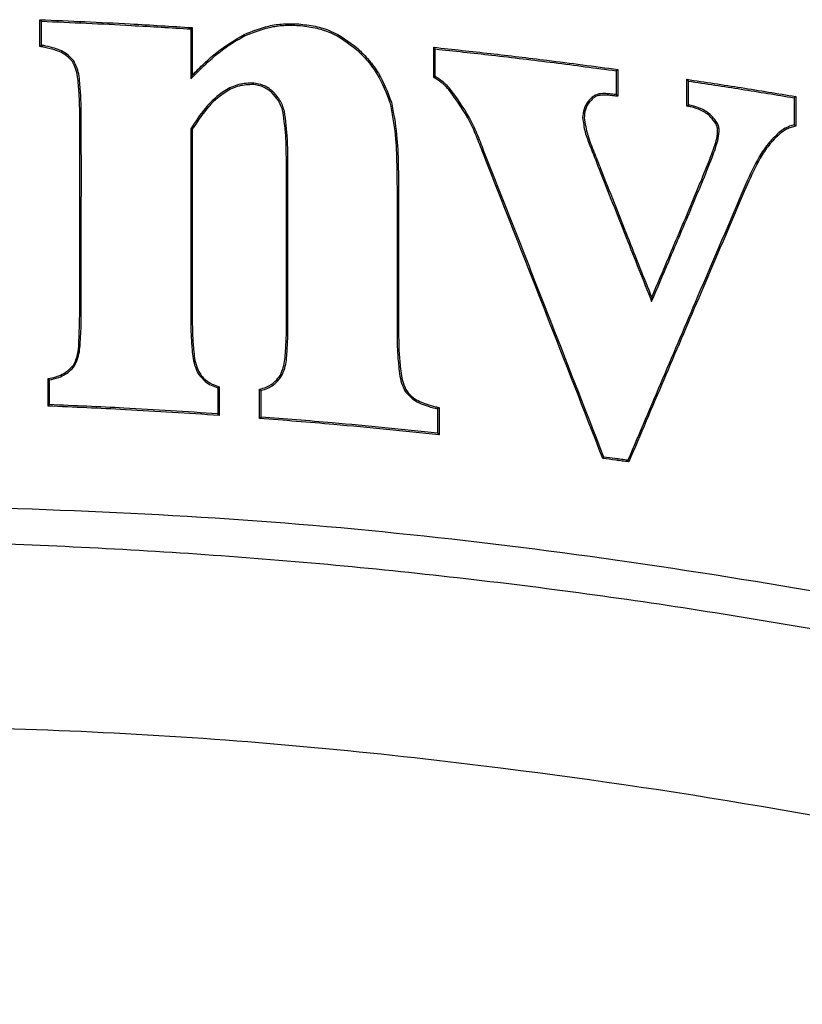
# Model space of a CAD drawing. Units: inches. Extents: x 77.4 to 154, y 50.8 to 127.5.
# Drawn here: x 142.1 to 142.6, y 83.9 to 84.5 of the extents above; entities that cross this region are included whole.
import ezdxf

# ---------------------------------------------------------------- set-up
doc = ezdxf.new("R2010")
doc.units = ezdxf.units.IN
doc.header["$LTSCALE"] = 24
doc.header["$MEASUREMENT"] = 0

msp = doc.modelspace()

# ---------------------------------------------------------------- linework, layer by layer
at = {"color": 7, "linetype": 'Continuous', "lineweight": 25}
for p, q in [((142.19811, 84.47081), (142.1981, 84.45818)), ((142.23195, 84.46736), (142.23238, 84.46651)), ((142.10265, 84.45983), (142.1036, 84.46061)), ((142.19907, 84.44157), (142.19812, 84.43922)), ((142.24917, 84.43079), (142.24979, 84.43151)), ((142.46725, 84.42933), (142.4659, 84.42947)), ((142.46821, 84.42827), (142.46725, 84.42933)), ((142.51189, 84.42209), (142.51284, 84.42287)), ((142.51466, 84.42248), (142.51284, 84.42287)), ((142.19907, 84.40736), (142.19811, 84.40762)), ((142.38248, 84.39372), (142.38337, 84.39406)), ((142.48966, 84.30095), (142.48963, 84.29845)), ((142.12386, 84.2583), (142.12462, 84.25773)), ((142.3347, 84.2419), (142.3339, 84.24138)), ((142.35263, 84.23097), (142.35427, 84.23057)), ((142.35522, 84.23132), (142.35427, 84.23057)), ((142.45872, 84.19923), (142.4594, 84.2001)), ((142.47519, 84.19703), (142.47459, 84.19807))]:
    msp.add_line(p, q, dxfattribs=at)
at = {"color": 7, "linetype": 'Continuous', "lineweight": 25, "flags": 128}
for points in [[(142.10265, 84.47669), (142.10313, 84.47619), (142.1036, 84.4757)], [(142.19907, 84.4717), (142.19871, 84.47137), (142.19841, 84.47109), (142.19811, 84.47081)], [(142.35177, 84.45924), (142.35225, 84.45871), (142.35272, 84.45818)], [(142.46821, 84.44521), (142.46773, 84.44479), (142.46725, 84.44437)], [(142.51189, 84.43899), (142.51236, 84.43843), (142.51284, 84.43788)], [(142.58076, 84.42811), (142.58028, 84.4277), (142.5798, 84.4273)], [(142.21614, 84.24445), (142.21573, 84.24416), (142.21518, 84.24377)], [(142.10788, 84.23231), (142.10835, 84.23276), (142.10883, 84.23322)], [(142.21614, 84.22638), (142.21566, 84.22689), (142.21518, 84.2274)], [(142.24158, 84.22453), (142.24205, 84.22497), (142.24253, 84.22541)], [(142.35522, 84.21414), (142.35474, 84.21467), (142.35427, 84.2152)]]:
    msp.add_lwpolyline(points, dxfattribs=at)
at = {"color": 7, "linetype": 'Continuous', "lineweight": 25}
msp.add_arc((142.83875, 84.77514), 0.51987, 221.93973, 222.04491, dxfattribs=at)
for points, knots in [([(142.10265, 84.45983), (142.10265, 84.46123), (142.10265, 84.46404), (142.10265, 84.46966), (142.10265, 84.47388), (142.10265, 84.47669)], [0, 0, 0, 0, 0.25, 0.5, 1, 1, 1, 1]), ([(142.10265, 84.47669), (142.11217, 84.4763), (142.1312, 84.47552), (142.16335, 84.47391), (142.18595, 84.47251), (142.19907, 84.4717)], [0, 0, 0, 0, 0.295816, 0.591631, 1, 1, 1, 1]), ([(142.1036, 84.4757), (142.11312, 84.47531), (142.13215, 84.47452), (142.16366, 84.47293), (142.18563, 84.47158), (142.19811, 84.47081)], [0, 0, 0, 0, 0.301783, 0.603565, 1, 1, 1, 1]), ([(142.1036, 84.46061), (142.1036, 84.46201), (142.1036, 84.46483), (142.1036, 84.46986), (142.1036, 84.47348), (142.1036, 84.4757)], [0, 0, 0, 0, 0.279389, 0.558777, 1, 1, 1, 1]), ([(142.19907, 84.4717), (142.19907, 84.47057), (142.19906, 84.46829), (142.19906, 84.46378), (142.19906, 84.46042), (142.19906, 84.45819)], [0, 0, 0, 0, 0.2525, 0.505, 1, 1, 1, 1]), ([(142.23195, 84.46736), (142.23701, 84.46941), (142.24502, 84.47264), (142.25679, 84.47432), (142.26316, 84.47412), (142.26638, 84.47402)], [0, 0, 0, 0, 0.46087, 0.727673, 1, 1, 1, 1]), ([(142.23238, 84.46651), (142.23746, 84.46856), (142.24538, 84.47175), (142.25699, 84.47337), (142.26318, 84.47317), (142.2663, 84.47307)], [0, 0, 0, 0, 0.468052, 0.731369, 1, 1, 1, 1]), ([(142.2663, 84.47307), (142.26978, 84.47266), (142.27655, 84.47185), (142.28962, 84.46802), (142.29767, 84.46192), (142.30303, 84.45785)], [0, 0, 0, 0, 0.259945, 0.506476, 1, 1, 1, 1]), ([(142.26638, 84.47402), (142.26986, 84.47361), (142.2767, 84.4728), (142.28998, 84.46893), (142.2982, 84.4627), (142.30368, 84.45854)], [0, 0, 0, 0, 0.255904, 0.503655, 1, 1, 1, 1]), ([(142.19812, 84.43922), (142.2006, 84.44177), (142.20557, 84.44688), (142.21364, 84.45417), (142.22243, 84.46103), (142.22905, 84.46468), (142.23238, 84.46651)], [0, 0, 0, 0, 0.242587, 0.485278, 0.740987, 1, 1, 1, 1]), ([(142.19907, 84.44157), (142.20158, 84.4441), (142.20659, 84.44915), (142.21703, 84.45852), (142.22603, 84.46385), (142.23195, 84.46736)], [0, 0, 0, 0, 0.254597, 0.509286, 1, 1, 1, 1]), ([(142.1049, 84.45938), (142.10472, 84.45942), (142.10434, 84.45949), (142.10359, 84.45964), (142.10303, 84.45975), (142.10265, 84.45983)], [0, 0, 0, 0, 0.250002, 0.500004, 1, 1, 1, 1]), ([(142.10509, 84.46032), (142.1049, 84.46036), (142.10441, 84.46045), (142.10391, 84.46055), (142.1036, 84.46061)], [0, 0, 0, 0, 0.379605, 1, 1, 1, 1]), ([(142.12325, 84.45023), (142.12208, 84.45152), (142.11899, 84.45494), (142.11232, 84.45766), (142.10723, 84.45884), (142.1049, 84.45938)], [0, 0, 0, 0, 0.24794, 0.655577, 1, 1, 1, 1]), ([(142.12404, 84.45077), (142.12259, 84.45232), (142.11894, 84.45622), (142.11193, 84.45877), (142.10696, 84.45989), (142.10509, 84.46032)], [0, 0, 0, 0, 0.291234, 0.732216, 1, 1, 1, 1]), ([(142.30368, 84.45854), (142.30609, 84.45611), (142.31092, 84.45125), (142.31898, 84.44031), (142.32262, 84.43085), (142.32502, 84.42461)], [0, 0, 0, 0, 0.253758, 0.50754, 1, 1, 1, 1]), ([(142.35177, 84.44014), (142.35177, 84.44173), (142.35177, 84.44491), (142.35177, 84.45128), (142.35177, 84.45606), (142.35177, 84.45924)], [0, 0, 0, 0, 0.25, 0.5, 1, 1, 1, 1]), ([(142.35177, 84.45924), (142.36373, 84.45795), (142.38764, 84.45538), (142.42646, 84.45075), (142.45329, 84.44719), (142.46821, 84.44521)], [0, 0, 0, 0, 0.307396, 0.614793, 1, 1, 1, 1]), ([(142.1981, 84.45818), (142.1981, 84.4568), (142.1981, 84.45403), (142.19811, 84.44988), (142.19811, 84.44494), (142.19811, 84.44138), (142.19812, 84.43922)], [0, 0, 0, 0, 0.219008, 0.438015, 0.657023, 1, 1, 1, 1]), ([(142.19906, 84.45819), (142.19906, 84.4568), (142.19906, 84.45403), (142.19906, 84.44849), (142.19907, 84.44434), (142.19907, 84.44157)], [0, 0, 0, 0, 0.25, 0.5, 1, 1, 1, 1]), ([(142.30303, 84.45785), (142.30544, 84.45541), (142.31026, 84.45055), (142.3182, 84.43973), (142.32177, 84.43043), (142.3241, 84.42435)], [0, 0, 0, 0, 0.25706, 0.514147, 1, 1, 1, 1]), ([(142.35272, 84.44071), (142.35272, 84.44231), (142.35272, 84.44549), (142.35272, 84.45131), (142.35272, 84.45554), (142.35272, 84.45818)], [0, 0, 0, 0, 0.273396, 0.546792, 1, 1, 1, 1]), ([(142.35272, 84.45818), (142.36468, 84.45689), (142.38978, 84.45418), (142.42797, 84.4496), (142.45416, 84.44612), (142.46725, 84.44437)], [0, 0, 0, 0, 0.31251, 0.656231, 1, 1, 1, 1]), ([(142.12788, 84.41572), (142.12786, 84.419), (142.12781, 84.42556), (142.12708, 84.43555), (142.12629, 84.44411), (142.12399, 84.44875), (142.12325, 84.45023)], [0, 0, 0, 0, 0.2799719, 0.5600519, 0.8595788, 1, 1, 1, 1]), ([(142.12883, 84.41573), (142.12881, 84.41901), (142.12876, 84.42557), (142.12803, 84.43568), (142.12722, 84.44443), (142.12481, 84.44923), (142.12404, 84.45077)], [0, 0, 0, 0, 0.2755534, 0.5512113, 0.8561552, 1, 1, 1, 1]), ([(142.35177, 84.44014), (142.35188, 84.44021), (142.3521, 84.44034), (142.35241, 84.44053), (142.35262, 84.44065), (142.35272, 84.44071)], [0, 0, 0, 0, 0.349958, 0.674979, 1, 1, 1, 1]), ([(142.36114, 84.43268), (142.36042, 84.43345), (142.35898, 84.435), (142.35596, 84.43767), (142.35341, 84.43917), (142.35177, 84.44014)], [0, 0, 0, 0, 0.263538, 0.527146, 1, 1, 1, 1]), ([(142.36185, 84.43331), (142.36113, 84.43408), (142.35969, 84.43563), (142.35674, 84.43826), (142.35428, 84.43976), (142.35272, 84.44071)], [0, 0, 0, 0, 0.268657, 0.537375, 1, 1, 1, 1]), ([(142.46725, 84.44437), (142.46725, 84.44296), (142.46725, 84.44014), (142.46725, 84.43512), (142.46725, 84.43152), (142.46725, 84.42933)], [0, 0, 0, 0, 0.281402, 0.562803, 1, 1, 1, 1]), ([(142.46821, 84.44521), (142.46821, 84.44379), (142.46821, 84.44097), (142.46821, 84.43533), (142.46821, 84.43109), (142.46821, 84.42827)], [0, 0, 0, 0, 0.25, 0.5, 1, 1, 1, 1]), ([(142.23796, 84.43659), (142.23473, 84.4365), (142.22829, 84.43632), (142.21738, 84.43099), (142.20694, 84.42129), (142.20103, 84.41214), (142.19811, 84.40762)], [0, 0, 0, 0, 0.185348, 0.370045, 0.689024, 1, 1, 1, 1]), ([(142.23789, 84.43564), (142.23476, 84.43555), (142.22851, 84.43537), (142.2179, 84.43017), (142.20772, 84.4207), (142.20192, 84.41177), (142.19907, 84.40736)], [0, 0, 0, 0, 0.184332, 0.367989, 0.688294, 1, 1, 1, 1]), ([(142.24917, 84.43079), (142.24825, 84.4315), (142.24643, 84.43291), (142.2427, 84.43483), (142.23973, 84.43533), (142.23789, 84.43564)], [0, 0, 0, 0, 0.278874, 0.55276, 1, 1, 1, 1]), ([(142.24979, 84.43151), (142.24888, 84.43222), (142.24705, 84.43364), (142.24315, 84.43569), (142.23998, 84.43624), (142.23796, 84.43659)], [0, 0, 0, 0, 0.265742, 0.531586, 1, 1, 1, 1]), ([(142.51189, 84.43899), (142.52338, 84.43725), (142.54062, 84.43465), (142.56357, 84.43096), (142.57503, 84.42906), (142.58076, 84.42811)], [0, 0, 0, 0, 0.499973, 0.749984, 1, 1, 1, 1]), ([(142.51189, 84.42209), (142.51189, 84.4235), (142.51189, 84.42632), (142.51189, 84.43195), (142.51189, 84.43617), (142.51189, 84.43899)], [0, 0, 0, 0, 0.25, 0.5, 1, 1, 1, 1]), ([(142.51284, 84.42287), (142.51284, 84.42427), (142.51284, 84.42709), (142.51284, 84.43209), (142.51284, 84.43569), (142.51284, 84.43788)], [0, 0, 0, 0, 0.281269, 0.562538, 1, 1, 1, 1]), ([(142.51284, 84.43788), (142.52401, 84.43619), (142.54637, 84.43282), (142.56866, 84.42914), (142.5798, 84.4273)], [0, 0, 0, 0, 0.499976, 1, 1, 1, 1]), ([(142.25643, 84.41858), (142.25603, 84.41983), (142.25524, 84.42232), (142.25304, 84.42663), (142.25066, 84.42919), (142.24917, 84.43079)], [0, 0, 0, 0, 0.272838, 0.54575, 1, 1, 1, 1]), ([(142.25735, 84.41883), (142.25695, 84.42008), (142.25617, 84.42257), (142.25391, 84.42706), (142.25141, 84.42977), (142.24979, 84.43151)], [0, 0, 0, 0, 0.262695, 0.525452, 1, 1, 1, 1]), ([(142.38248, 84.39372), (142.3811, 84.39728), (142.37834, 84.40441), (142.37205, 84.41794), (142.36546, 84.42685), (142.36114, 84.43268)], [0, 0, 0, 0, 0.256864, 0.513806, 1, 1, 1, 1]), ([(142.38337, 84.39406), (142.38199, 84.39762), (142.37923, 84.40475), (142.3729, 84.41838), (142.36623, 84.42739), (142.36185, 84.43331)], [0, 0, 0, 0, 0.254903, 0.509881, 1, 1, 1, 1]), ([(142.45205, 84.42769), (142.45114, 84.42682), (142.44892, 84.42472), (142.44648, 84.42023), (142.44616, 84.41653), (142.44599, 84.41465)], [0, 0, 0, 0, 0.253617, 0.620807, 1, 1, 1, 1]), ([(142.4659, 84.42947), (142.46472, 84.4296), (142.46235, 84.42986), (142.4584, 84.43001), (142.45465, 84.42963), (142.4527, 84.42817), (142.45205, 84.42769)], [0, 0, 0, 0, 0.248085, 0.496403, 0.831674, 1, 1, 1, 1]), ([(142.4658, 84.42852), (142.46463, 84.42865), (142.46229, 84.42891), (142.45876, 84.42905), (142.45564, 84.42873), (142.45362, 84.4278), (142.45287, 84.42714), (142.45268, 84.42698)], [0, 0, 0, 0, 0.2597502, 0.5197524, 0.7812741, 0.9443913, 1, 1, 1, 1]), ([(142.46821, 84.42827), (142.46801, 84.42829), (142.4676, 84.42833), (142.4668, 84.42842), (142.4662, 84.42848), (142.4658, 84.42852)], [0, 0, 0, 0, 0.250002, 0.500004, 1, 1, 1, 1]), ([(142.58076, 84.42811), (142.58076, 84.42655), (142.58076, 84.42344), (142.58076, 84.41721), (142.58076, 84.41253), (142.58076, 84.40942)], [0, 0, 0, 0, 0.25, 0.5, 1, 1, 1, 1]), ([(142.3241, 84.42435), (142.32538, 84.41752), (142.32781, 84.40447), (142.32846, 84.38486), (142.32855, 84.37223), (142.3286, 84.36591)], [0, 0, 0, 0, 0.354552, 0.676921, 1, 1, 1, 1]), ([(142.32502, 84.42461), (142.3263, 84.41775), (142.32876, 84.40465), (142.32941, 84.38495), (142.32951, 84.37226), (142.32956, 84.36591)], [0, 0, 0, 0, 0.3541935, 0.6767373, 1, 1, 1, 1]), ([(142.45268, 84.42698), (142.45178, 84.42611), (142.44965, 84.42409), (142.44739, 84.41982), (142.44709, 84.41639), (142.44694, 84.41465)], [0, 0, 0, 0, 0.2682055, 0.6294616, 1, 1, 1, 1]), ([(142.51447, 84.42155), (142.51425, 84.4216), (142.51382, 84.42169), (142.51296, 84.42187), (142.51232, 84.422), (142.51189, 84.42209)], [0, 0, 0, 0, 0.25, 0.5, 1, 1, 1, 1]), ([(142.53022, 84.411), (142.52925, 84.41236), (142.52678, 84.4158), (142.52128, 84.4196), (142.51664, 84.42093), (142.51447, 84.42155)], [0, 0, 0, 0, 0.255869, 0.65082, 1, 1, 1, 1]), ([(142.53103, 84.41149), (142.53006, 84.41285), (142.52756, 84.41637), (142.52189, 84.42039), (142.51701, 84.4218), (142.51466, 84.42248)], [0, 0, 0, 0, 0.245853, 0.637833, 1, 1, 1, 1]), ([(142.5798, 84.4273), (142.5798, 84.42574), (142.5798, 84.42263), (142.5798, 84.41692), (142.5798, 84.41276), (142.5798, 84.41017)], [0, 0, 0, 0, 0.272754, 0.545507, 1, 1, 1, 1]), ([(142.1279, 84.2915), (142.12789, 84.30925), (142.12787, 84.33883), (142.12797, 84.38024), (142.12791, 84.40389), (142.12788, 84.41572)], [0, 0, 0, 0, 0.428713, 0.714356, 1, 1, 1, 1]), ([(142.12885, 84.2915), (142.12884, 84.30925), (142.12882, 84.33883), (142.12892, 84.38024), (142.12886, 84.4039), (142.12883, 84.41573)], [0, 0, 0, 0, 0.428689, 0.714344, 1, 1, 1, 1]), ([(142.25862, 84.38147), (142.2586, 84.38473), (142.25856, 84.39126), (142.25838, 84.40367), (142.25719, 84.41275), (142.25643, 84.41858)], [0, 0, 0, 0, 0.263248, 0.526508, 1, 1, 1, 1]), ([(142.25957, 84.38147), (142.25955, 84.38473), (142.25951, 84.39126), (142.25933, 84.40376), (142.25812, 84.41291), (142.25735, 84.41883)], [0, 0, 0, 0, 0.2614814, 0.5229734, 1, 1, 1, 1]), ([(142.44599, 84.41465), (142.44639, 84.4116), (142.44718, 84.40554), (142.45151, 84.39492), (142.4545, 84.38714), (142.4564, 84.38218)], [0, 0, 0, 0, 0.268449, 0.533486, 1, 1, 1, 1]), ([(142.44694, 84.41465), (142.44755, 84.41095), (142.44877, 84.40352), (142.45322, 84.39309), (142.45593, 84.38605), (142.45729, 84.38253)], [0, 0, 0, 0, 0.330684, 0.665244, 1, 1, 1, 1]), ([(142.52774, 84.39184), (142.52831, 84.39345), (142.52945, 84.39666), (142.53094, 84.40176), (142.53157, 84.4063), (142.53101, 84.40952), (142.5304, 84.41067), (142.53022, 84.411)], [0, 0, 0, 0, 0.258015, 0.51626, 0.80383, 0.943382, 1, 1, 1, 1]), ([(142.52863, 84.39153), (142.52922, 84.39316), (142.53038, 84.39642), (142.5319, 84.40166), (142.53254, 84.40643), (142.53191, 84.40987), (142.53122, 84.41113), (142.53103, 84.41149)], [0, 0, 0, 0, 0.25165, 0.503529, 0.792705, 0.940776, 1, 1, 1, 1]), ([(142.5798, 84.41017), (142.57883, 84.40989), (142.57688, 84.40932), (142.57353, 84.40783), (142.57142, 84.40624), (142.57012, 84.40527)], [0, 0, 0, 0, 0.278712, 0.557495, 1, 1, 1, 1]), ([(142.58076, 84.40942), (142.57978, 84.40916), (142.57781, 84.40865), (142.57433, 84.4072), (142.57213, 84.40557), (142.57074, 84.40454)], [0, 0, 0, 0, 0.271321, 0.542714, 1, 1, 1, 1]), ([(142.58076, 84.40942), (142.58065, 84.4095), (142.58044, 84.40967), (142.58012, 84.40992), (142.57991, 84.41009), (142.5798, 84.41017)], [0, 0, 0, 0, 0.336369, 0.668185, 1, 1, 1, 1]), ([(142.19811, 84.40762), (142.19811, 84.39956), (142.19811, 84.38547), (142.19811, 84.36536), (142.1981, 84.35331), (142.1981, 84.34729)], [0, 0, 0, 0, 0.400965, 0.700482, 1, 1, 1, 1]), ([(142.19907, 84.40736), (142.19907, 84.39929), (142.19906, 84.38525), (142.19906, 84.36523), (142.19906, 84.35327), (142.19906, 84.34729)], [0, 0, 0, 0, 0.402746, 0.701373, 1, 1, 1, 1]), ([(142.57012, 84.40527), (142.56773, 84.40295), (142.56296, 84.39833), (142.55588, 84.38743), (142.5519, 84.37868), (142.5493, 84.37295)], [0, 0, 0, 0, 0.257238, 0.513783, 1, 1, 1, 1]), ([(142.57074, 84.40454), (142.56836, 84.40223), (142.56359, 84.3976), (142.55663, 84.38679), (142.55272, 84.37817), (142.55018, 84.37257)], [0, 0, 0, 0, 0.260221, 0.519692, 1, 1, 1, 1]), ([(142.45872, 84.19923), (142.44678, 84.2298), (142.42815, 84.27752), (142.40271, 84.34234), (142.38922, 84.3766), (142.38248, 84.39372)], [0, 0, 0, 0, 0.471379, 0.735689, 1, 1, 1, 1]), ([(142.4594, 84.2001), (142.44746, 84.23067), (142.42886, 84.2783), (142.40349, 84.34295), (142.39007, 84.37702), (142.38337, 84.39406)], [0, 0, 0, 0, 0.472668, 0.736333, 1, 1, 1, 1]), ([(142.51447, 84.35924), (142.5156, 84.36199), (142.51785, 84.36749), (142.52239, 84.3783), (142.52561, 84.38646), (142.52774, 84.39184)], [0, 0, 0, 0, 0.25318, 0.50636, 1, 1, 1, 1]), ([(142.51535, 84.35887), (142.51647, 84.36162), (142.51872, 84.36712), (142.52328, 84.37795), (142.5265, 84.38612), (142.52863, 84.39153)], [0, 0, 0, 0, 0.252788, 0.505575, 1, 1, 1, 1]), ([(142.25862, 84.28349), (142.25862, 84.292), (142.25862, 84.30904), (142.25862, 84.3417), (142.25862, 84.36584), (142.25862, 84.38147)], [0, 0, 0, 0, 0.260758, 0.521516, 1, 1, 1, 1]), ([(142.25957, 84.28349), (142.25957, 84.292), (142.25957, 84.30904), (142.25957, 84.3417), (142.25957, 84.36584), (142.25957, 84.38147)], [0, 0, 0, 0, 0.260755, 0.521509, 1, 1, 1, 1]), ([(142.4564, 84.38218), (142.45925, 84.37498), (142.46496, 84.36058), (142.47603, 84.33267), (142.48426, 84.31196), (142.48963, 84.29845)], [0, 0, 0, 0, 0.257908, 0.515816, 1, 1, 1, 1]), ([(142.45729, 84.38253), (142.46014, 84.37533), (142.46585, 84.36093), (142.47663, 84.33374), (142.48458, 84.31375), (142.48966, 84.30095)], [0, 0, 0, 0, 0.264719, 0.529437, 1, 1, 1, 1]), ([(142.5493, 84.37295), (142.53903, 84.34898), (142.52141, 84.30788), (142.49652, 84.24958), (142.4819, 84.21524), (142.47459, 84.19807)], [0, 0, 0, 0, 0.411446, 0.705722, 1, 1, 1, 1]), ([(142.55018, 84.37257), (142.53991, 84.34861), (142.52224, 84.30739), (142.49726, 84.24887), (142.48254, 84.21431), (142.47519, 84.19703)], [0, 0, 0, 0, 0.409888, 0.704943, 1, 1, 1, 1]), ([(142.3286, 84.36591), (142.32861, 84.35752), (142.32861, 84.34074), (142.32862, 84.31107), (142.32863, 84.2898), (142.32863, 84.27691)], [0, 0, 0, 0, 0.282872, 0.565743, 1, 1, 1, 1]), ([(142.32956, 84.36591), (142.32956, 84.35752), (142.32957, 84.34074), (142.32958, 84.31107), (142.32958, 84.2898), (142.32959, 84.27691)], [0, 0, 0, 0, 0.282871, 0.565741, 1, 1, 1, 1]), ([(142.48966, 84.30095), (142.49325, 84.30941), (142.49918, 84.32335), (142.50745, 84.34278), (142.51213, 84.35375), (142.51447, 84.35924)], [0, 0, 0, 0, 0.435051, 0.717526, 1, 1, 1, 1]), ([(142.48963, 84.29845), (142.49322, 84.3069), (142.4993, 84.3212), (142.50788, 84.34134), (142.51286, 84.35303), (142.51535, 84.35887)], [0, 0, 0, 0, 0.419666, 0.709833, 1, 1, 1, 1]), ([(142.1981, 84.34729), (142.1981, 84.33926), (142.19811, 84.32528), (142.19811, 84.30535), (142.19811, 84.29343), (142.19811, 84.28747)], [0, 0, 0, 0, 0.4023848, 0.7011924, 1, 1, 1, 1]), ([(142.19906, 84.34729), (142.19906, 84.33927), (142.19906, 84.32528), (142.19906, 84.30535), (142.19907, 84.29343), (142.19907, 84.28747)], [0, 0, 0, 0, 0.402383, 0.701192, 1, 1, 1, 1]), ([(142.12386, 84.2583), (142.12443, 84.25941), (142.12713, 84.26473), (142.12749, 84.27632), (142.12776, 84.28624), (142.1279, 84.2915)], [0, 0, 0, 0, 0.1105329, 0.5288004, 1, 1, 1, 1]), ([(142.12462, 84.25773), (142.1254, 84.25939), (142.12768, 84.26422), (142.12821, 84.27274), (142.12882, 84.28229), (142.12884, 84.28843), (142.12885, 84.2915)], [0, 0, 0, 0, 0.1597135, 0.4642969, 0.7319081, 1, 1, 1, 1]), ([(142.19811, 84.28747), (142.19813, 84.28424), (142.19816, 84.27777), (142.19893, 84.26758), (142.19983, 84.25882), (142.20226, 84.25397), (142.20298, 84.25255)], [0, 0, 0, 0, 0.272369, 0.544819, 0.866601, 1, 1, 1, 1]), ([(142.19907, 84.28747), (142.19908, 84.28424), (142.19912, 84.27778), (142.19988, 84.2677), (142.20076, 84.25913), (142.2031, 84.25444), (142.20378, 84.25307)], [0, 0, 0, 0, 0.27658, 0.553243, 0.869341, 1, 1, 1, 1]), ([(142.25476, 84.25189), (142.25546, 84.2535), (142.25751, 84.25828), (142.25805, 84.26633), (142.25858, 84.27522), (142.25861, 84.28073), (142.25862, 84.28349)], [0, 0, 0, 0, 0.1638854, 0.485159, 0.7423607, 1, 1, 1, 1]), ([(142.25557, 84.25138), (142.25628, 84.25299), (142.25842, 84.25785), (142.25898, 84.26606), (142.25953, 84.27513), (142.25956, 84.2807), (142.25957, 84.28349)], [0, 0, 0, 0, 0.160859, 0.487886, 0.74372, 1, 1, 1, 1]), ([(142.32863, 84.27691), (142.32866, 84.27364), (142.32873, 84.2671), (142.32967, 84.25661), (142.33068, 84.24767), (142.33321, 84.24271), (142.3339, 84.24138)], [0, 0, 0, 0, 0.270498, 0.541056, 0.876025, 1, 1, 1, 1]), ([(142.32959, 84.27691), (142.32962, 84.27364), (142.32968, 84.2671), (142.33062, 84.25674), (142.33161, 84.24799), (142.33404, 84.24319), (142.3347, 84.2419)], [0, 0, 0, 0, 0.274695, 0.549453, 0.878973, 1, 1, 1, 1]), ([(142.10788, 84.24971), (142.10948, 84.25003), (142.11395, 84.25093), (142.11972, 84.25371), (142.12278, 84.2571), (142.12386, 84.2583)], [0, 0, 0, 0, 0.26441, 0.738532, 1, 1, 1, 1]), ([(142.10883, 84.2489), (142.11042, 84.24926), (142.11489, 84.25026), (142.12055, 84.25317), (142.12357, 84.25655), (142.12462, 84.25773)], [0, 0, 0, 0, 0.265614, 0.74471, 1, 1, 1, 1]), ([(142.20378, 84.25307), (142.20456, 84.25202), (142.20668, 84.24917), (142.21109, 84.24632), (142.21465, 84.245), (142.21614, 84.24445)], [0, 0, 0, 0, 0.254978, 0.689796, 1, 1, 1, 1]), ([(142.10788, 84.24971), (142.10804, 84.24957), (142.10835, 84.2493), (142.10867, 84.24904), (142.10883, 84.2489)], [0, 0, 0, 0, 0.5, 1, 1, 1, 1]), ([(142.10788, 84.23231), (142.10788, 84.23376), (142.10788, 84.23666), (142.10788, 84.24246), (142.10788, 84.24681), (142.10788, 84.24971)], [0, 0, 0, 0, 0.25, 0.5, 1, 1, 1, 1]), ([(142.10883, 84.23322), (142.10883, 84.23467), (142.10883, 84.23757), (142.10883, 84.2428), (142.10883, 84.24658), (142.10883, 84.2489)], [0, 0, 0, 0, 0.277377, 0.554754, 1, 1, 1, 1]), ([(142.20298, 84.25255), (142.20431, 84.25089), (142.20656, 84.24807), (142.21099, 84.24541), (142.21377, 84.24432), (142.21518, 84.24377)], [0, 0, 0, 0, 0.4128565, 0.7021735, 1, 1, 1, 1]), ([(142.24158, 84.24296), (142.24304, 84.24336), (142.24667, 84.24437), (142.25143, 84.24736), (142.25377, 84.25054), (142.25476, 84.25189)], [0, 0, 0, 0, 0.2782481, 0.69303, 1, 1, 1, 1]), ([(142.24253, 84.2422), (142.24398, 84.24265), (142.24764, 84.24378), (142.2523, 84.24689), (142.25462, 84.25008), (142.25557, 84.25138)], [0, 0, 0, 0, 0.2784124, 0.7045834, 1, 1, 1, 1]), ([(142.21518, 84.24377), (142.21518, 84.24226), (142.21518, 84.23925), (142.21518, 84.23379), (142.21518, 84.22984), (142.21518, 84.2274)], [0, 0, 0, 0, 0.276029, 0.552059, 1, 1, 1, 1]), ([(142.21614, 84.24445), (142.21614, 84.24294), (142.21614, 84.23993), (142.21614, 84.23391), (142.21614, 84.22939), (142.21614, 84.22638)], [0, 0, 0, 0, 0.25, 0.5, 1, 1, 1, 1]), ([(142.24158, 84.24296), (142.24174, 84.24283), (142.24205, 84.24258), (142.24237, 84.24233), (142.24253, 84.2422)], [0, 0, 0, 0, 0.5, 1, 1, 1, 1]), ([(142.24158, 84.22453), (142.24158, 84.22607), (142.24158, 84.22914), (142.24158, 84.23528), (142.24158, 84.23989), (142.24158, 84.24296)], [0, 0, 0, 0, 0.25, 0.5, 1, 1, 1, 1]), ([(142.24253, 84.22541), (142.24253, 84.22695), (142.24253, 84.23002), (142.24253, 84.23562), (142.24253, 84.23968), (142.24253, 84.2422)], [0, 0, 0, 0, 0.274342, 0.548684, 1, 1, 1, 1]), ([(142.3339, 84.24138), (142.33553, 84.23958), (142.33961, 84.23512), (142.34669, 84.23254), (142.35138, 84.2313), (142.35263, 84.23097)], [0, 0, 0, 0, 0.329646, 0.821791, 1, 1, 1, 1]), ([(142.3347, 84.2419), (142.33602, 84.24041), (142.33945, 84.23651), (142.34617, 84.23372), (142.35103, 84.23239), (142.35286, 84.23189)], [0, 0, 0, 0, 0.280377, 0.72972, 1, 1, 1, 1]), ([(142.21614, 84.22638), (142.20625, 84.22704), (142.18649, 84.22837), (142.15041, 84.23044), (142.12419, 84.23159), (142.10788, 84.23231)], [0, 0, 0, 0, 0.274221, 0.548442, 1, 1, 1, 1]), ([(142.21518, 84.2274), (142.2053, 84.22806), (142.18553, 84.22938), (142.15009, 84.23141), (142.12451, 84.23253), (142.10883, 84.23322)], [0, 0, 0, 0, 0.279135, 0.558271, 1, 1, 1, 1]), ([(142.35286, 84.23189), (142.35306, 84.23185), (142.35345, 84.23175), (142.35424, 84.23156), (142.35483, 84.23141), (142.35522, 84.23132)], [0, 0, 0, 0, 0.25, 0.5, 1, 1, 1, 1]), ([(142.35427, 84.23057), (142.35427, 84.22914), (142.35427, 84.22627), (142.35427, 84.22115), (142.35427, 84.21746), (142.35427, 84.2152)], [0, 0, 0, 0, 0.279398, 0.558797, 1, 1, 1, 1]), ([(142.35522, 84.23132), (142.35522, 84.22988), (142.35522, 84.22702), (142.35522, 84.2213), (142.35522, 84.217), (142.35522, 84.21414)], [0, 0, 0, 0, 0.25, 0.5, 1, 1, 1, 1]), ([(142.35522, 84.21414), (142.34411, 84.2153), (142.32189, 84.21761), (142.28402, 84.22115), (142.25722, 84.22328), (142.24158, 84.22453)], [0, 0, 0, 0, 0.293835, 0.587669, 1, 1, 1, 1]), ([(142.35427, 84.2152), (142.34315, 84.21635), (142.32093, 84.21866), (142.28369, 84.22213), (142.25754, 84.22421), (142.24253, 84.22541)], [0, 0, 0, 0, 0.2988468, 0.5976939, 1, 1, 1, 1]), ([(142.47519, 84.19703), (142.47382, 84.19722), (142.47107, 84.19758), (142.46558, 84.19831), (142.46146, 84.19886), (142.45872, 84.19923)], [0, 0, 0, 0, 0.25, 0.5, 1, 1, 1, 1]), ([(142.47459, 84.19807), (142.47322, 84.19826), (142.47048, 84.19862), (142.46541, 84.1993), (142.46172, 84.19979), (142.4594, 84.2001)], [0, 0, 0, 0, 0.270998, 0.541996, 1, 1, 1, 1]), ([(143.04598, 84.00595), (142.96046, 84.03026), (142.78506, 84.08011), (142.51252, 84.13128), (142.23106, 84.16482), (142.04121, 84.16894), (141.94589, 84.17101)], [0, 0, 0, 0, 0.240527, 0.49329, 0.745599, 1, 1, 1, 1]), ([(143.04485, 83.98161), (143.00895, 83.99239), (142.93711, 84.01395), (142.82778, 84.0422), (142.71734, 84.06741), (142.61621, 84.08719), (142.49786, 84.10713), (142.3891, 84.12177), (142.27949, 84.13282), (142.19667, 84.13932), (142.11334, 84.14395), (142.02972, 84.14686), (141.97384, 84.14721), (141.94589, 84.14739)], [0, 0, 0, 0, 0.101579, 0.2032561, 0.3052417, 0.4073354, 0.4809018, 0.6282395, 0.7020259, 0.7763618, 0.8507532, 0.9253364, 1, 1, 1, 1]), ([(141.94589, 84.03141), (142.02095, 84.03011), (142.17159, 84.0275), (142.43816, 84.00119), (142.73793, 83.95045), (142.95544, 83.88555), (143.06127, 83.85398)], [0, 0, 0, 0, 0.197205, 0.395766, 0.705983, 1, 1, 1, 1])]:
    msp.add_open_spline(points, degree=3, knots=knots, dxfattribs=at)

doc.saveas('drawing.dxf')
